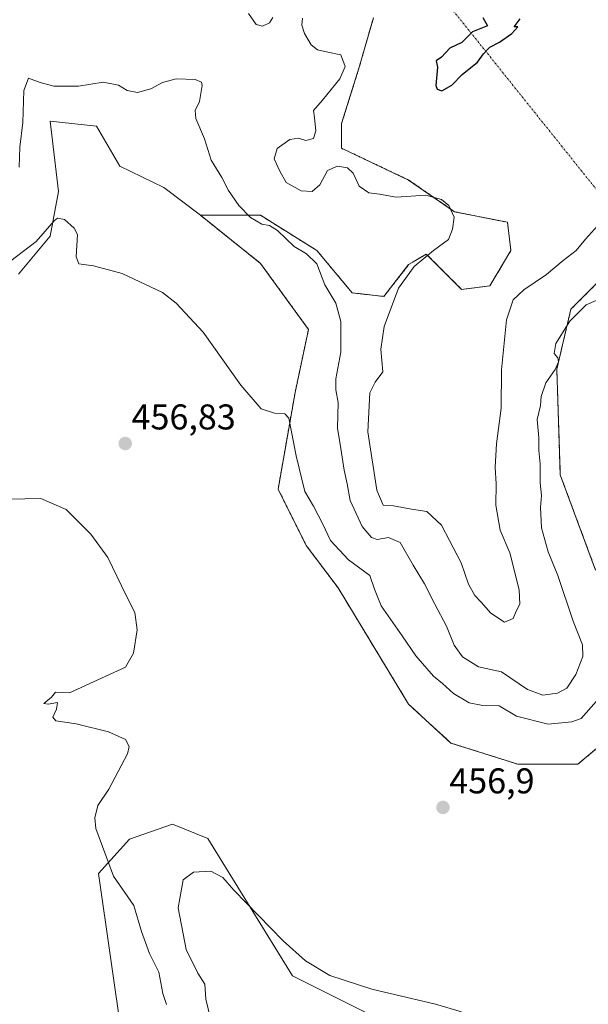
# Model space of a CAD drawing. Units: metres. Extents: x 628810 to 632289, y 4681037 to 4683414.
# Drawn here: x 631933 to 632092, y 4682830 to 4683106 of the extents above; entities that cross this region are included whole.
import ezdxf
from ezdxf.enums import TextEntityAlignment as Align

# ---------------------------------------------------------------- set-up
doc = ezdxf.new("R2010")
doc.units = ezdxf.units.M
doc.header["$MEASUREMENT"] = 0
doc.linetypes.add('TRAZO_Y_PUNTO', pattern=[1, 0.5, -0.25, 0, -0.25])
doc.linetypes.add('TRAZOS', pattern=[0.75, 0.5, -0.25])
for name, color, linetype, lineweight in [('Arbolado forestal', 92, 'TRAZOS', 0), ('Arbolado forestal CxS', 92, 'Continuous', 0), ('Camino eje virtual', 6, 'TRAZO_Y_PUNTO', 0), ('Carátula', 7, 'Continuous', 5), ('Cultivos herbáceos CxS', 92, 'Continuous', 0), ('Curva de nivel maestra', 36, 'Continuous', 30), ('Curva de nivel normal', 36, 'Continuous', 0), ('Punto de cota en terreno', 7, 'Continuous', 0), ('Rótulo de punto de cota en terreno', 19, 'Continuous', 0), ('Suelo desnudo', 252, 'Continuous', 0), ('Suelo desnudo CxS', 43, 'Continuous', 0)]:
    doc.layers.add(name, color=color, linetype=linetype, lineweight=lineweight)
doc.styles.add('Arial', font='txt', dxfattribs={"height": 0.2})

# ---------------------------------------------------------------- blocks, each defined once
blk = doc.blocks.new('*U156')
at = {"layer": 'Cultivos herbáceos CxS', "color": 92, "linetype": 'Continuous', "lineweight": 0}
for points in [[(631932.97, 4683034.33, 458.7), (631941.84, 4683044.98, 459.45), (631944.21, 4683057.4, 460.62), (631941.86, 4683077.16, 462.5), (631954.86, 4683075.74, 462.13), (631961.37, 4683064.5, 461.56), (631973.65, 4683058.58, 462.05), (631983.9, 4683050.78, 462.08), (632000.66, 4683037.33, 462.51), (632014.1, 4683018.84, 462.39), (632010.35, 4683001.17, 460.58), (632005.6, 4682974.15, 458.93), (632013.49, 4682958.36, 458.72), (632022.37, 4682946.52, 458.99), (632042.1, 4682913.94, 457.91), (632053.94, 4682903.08, 457.35), (632072.68, 4682897.16, 456.99), (632089.45, 4682897.16, 456.56), (632102.28, 4682908.02, 456.9)], [(632094.39, 4682951.45, 460.76), (632084.52, 4682978.1, 462.6), (632083.54, 4683007.71, 464.9), (632087.48, 4683024.49, 465.36), (632099.32, 4683036.34, 466.02)], [(632037.24, 4682824.11, 462.33), (632009.62, 4682837.93, 461.57), (631985.94, 4682876.42, 457.79), (631976.08, 4682880.37, 456.63), (631964.04, 4682876.19, 455.7), (631955.36, 4682866.55, 454.57), (631955.36, 4682866.55, 454.57), (631962.06, 4682819.79, 451.2)]]:
    blk.add_polyline3d(points, dxfattribs=at)
blk = doc.blocks.new('*U179')
at = {"layer": 'Curva de nivel normal', "color": 36, "linetype": 'Continuous', "lineweight": 0}
for points in [[(631997.28, 4683107.25, 470), (631999.46, 4683104.2, 470), (632001.28, 4683103.73, 470), (632003.15, 4683104.64, 470), (632004.17, 4683106.16, 470)], [(632012.44, 4683105.98, 470), (632012.25, 4683103.97, 470), (632013, 4683101.64, 470), (632014.82, 4683098.48, 470), (632016.61, 4683097.08, 470), (632019.53, 4683096.46, 470), (632023.13, 4683095.64, 470), (632024.4, 4683092.37, 470), (632022.88, 4683088.97, 470), (632018.04, 4683082.97, 470), (632015.47, 4683080.07, 470), (632015.81, 4683078.05, 470), (632016.19, 4683074.41, 470), (632015.46, 4683072.22, 470), (632013.36, 4683071.7, 470), (632011.28, 4683072.34, 470), (632008.84, 4683072.03, 470), (632005.33, 4683069.46, 470), (632004.53, 4683066.55, 470), (632006.11, 4683063.14, 470), (632007.9, 4683059.93, 470), (632012.08, 4683057.65, 470), (632015.15, 4683057.47, 470), (632017.28, 4683059.34, 470), (632019.42, 4683063.29, 470), (632022.19, 4683064.56, 470), (632025.04, 4683064.07, 470), (632026.56, 4683062.58, 470), (632028.25, 4683058.94, 470), (632030.98, 4683057.07, 470), (632033.96, 4683056.65, 470), (632038.61, 4683055.85, 470), (632046.9, 4683056.38, 470), (632051.29, 4683055.21, 470), (632053.35, 4683053.54, 470), (632054.86, 4683050.22, 470), (632054.35, 4683046.92, 470), (632053.23, 4683044.02, 470), (632049.06, 4683040.95, 470), (632043.64, 4683036.43, 470), (632039.25, 4683030.36, 470), (632035.27, 4683019.64, 470), (632034.35, 4683013.31, 470), (632034.88, 4683006.98, 470), (632032.79, 4683004.08, 470), (632031.22, 4683001.05, 470), (632030.68, 4682990.16, 470), (632033.23, 4682973.85, 470), (632034.98, 4682969.65, 470), (632037.85, 4682969.47, 470), (632042.95, 4682968.5, 470), (632047.18, 4682967.89, 470), (632051.32, 4682964.03, 470), (632056.78, 4682953.53, 470), (632058.82, 4682947.53, 470), (632060.58, 4682944.36, 470), (632062.4, 4682942.54, 470), (632065.08, 4682939.45, 470), (632068.93, 4682936.89, 470), (632071.36, 4682937.98, 470), (632072.2, 4682939.98, 470), (632073.24, 4682941.98, 470), (632073.02, 4682945.98, 470), (632070.36, 4682956.31, 470), (632067.67, 4682962.65, 470), (632066.5, 4682969.65, 470), (632066.58, 4682975.65, 470), (632066.27, 4682980.31, 470), (632066.65, 4682986.84, 470), (632067.96, 4682996.77, 470), (632068.04, 4683007.51, 470), (632069.47, 4683021.53, 470), (632071.32, 4683027.08, 470), (632074.28, 4683029.88, 470), (632080.61, 4683034.24, 470), (632085.28, 4683038.14, 470), (632088.94, 4683040.93, 470), (632091.57, 4683044.14, 470), (632094.94, 4683047.79, 470)]]:
    blk.add_polyline3d(points, dxfattribs=at)
blk = doc.blocks.new('5PATER')
at = {"layer": 'Carátula', "linetype": 'Continuous', "lineweight": 5}
h = blk.add_hatch(color=250, dxfattribs=at)
edge = h.paths.add_edge_path()
edge.add_ellipse((0, 0.01), major_axis=(-1.33, -1.34), ratio=0.999422, start_angle=0, end_angle=360)

msp = doc.modelspace()

# ---------------------------------------------------------------- linework, layer by layer
at = {"layer": 'Arbolado forestal', "color": 92, "linetype": 'TRAZOS', "lineweight": 0}
for points in [[(631983.9, 4683050.78, 462.08), (632000.67, 4683050.78, 465.65), (632016.46, 4683040.91, 465.92), (632026.32, 4683029.07, 467.4), (632035.2, 4683028.08, 468.69), (632042.11, 4683036.96, 469.3), (632044.02, 4683038.11, 469.39), (632047.04, 4683039.92, 469.53), (632056.91, 4683030.05, 472.1), (632064.8, 4683031.04, 471.58), (632070.72, 4683040.91, 471.38), (632069.73, 4683048.81, 471.87), (632054.93, 4683051.77, 470.18), (632042.11, 4683060.65, 472.15), (632023.36, 4683069.54, 471.23), (632023.36, 4683076.45, 471.47), (632028.3, 4683092.24, 470.79), (632032.24, 4683106.06, 471.96)], [(632102.28, 4682908.02, 456.9), (632089.45, 4682897.16, 456.56), (632072.68, 4682897.16, 456.99), (632053.94, 4682903.08, 457.35), (632042.1, 4682913.94, 457.91), (632022.37, 4682946.52, 458.99), (632013.49, 4682958.36, 458.72), (632005.6, 4682974.15, 458.93), (632010.35, 4683001.17, 460.58), (632014.1, 4683018.84, 462.39), (632000.66, 4683037.33, 462.51), (631983.9, 4683050.78, 462.08)], [(632099.32, 4683036.34, 466.02), (632087.48, 4683024.5, 465.36), (632083.54, 4683007.72, 464.9), (632084.52, 4682978.1, 462.6), (632094.39, 4682951.45, 460.76)]]:
    msp.add_polyline3d(points, dxfattribs=at)
at = {"layer": 'Arbolado forestal CxS', "color": 92, "linetype": 'Continuous', "lineweight": 0}
for points in [[(632102.28, 4682908.02, 456.9), (632089.45, 4682897.16, 456.56), (632072.68, 4682897.16, 456.99), (632053.94, 4682903.08, 457.35), (632042.1, 4682913.94, 457.91), (632022.37, 4682946.52, 458.99), (632013.49, 4682958.36, 458.72), (632005.6, 4682974.15, 458.93), (632010.35, 4683001.17, 460.58), (632014.1, 4683018.84, 462.39), (632000.66, 4683037.33, 462.51), (631983.9, 4683050.78, 462.08), (632000.67, 4683050.78, 465.65), (632016.46, 4683040.91, 465.92), (632026.32, 4683029.07, 467.4), (632035.2, 4683028.08, 468.69), (632042.11, 4683036.96, 469.3), (632044.02, 4683038.11, 469.39), (632047.04, 4683039.92, 469.53), (632056.91, 4683030.05, 472.1), (632064.8, 4683031.04, 471.58), (632070.72, 4683040.91, 471.38), (632069.73, 4683048.81, 471.87), (632054.93, 4683051.77, 470.18), (632042.11, 4683060.65, 472.15), (632023.36, 4683069.54, 471.23), (632023.36, 4683076.45, 471.47), (632028.3, 4683092.24, 470.79), (632032.24, 4683106.06, 471.96)], [(632099.32, 4683036.34, 466.02), (632087.48, 4683024.49, 465.36), (632083.54, 4683007.71, 464.9), (632084.52, 4682978.1, 462.6), (632094.39, 4682951.45, 460.76)]]:
    msp.add_polyline3d(points, dxfattribs=at)
at = {"layer": 'Camino eje virtual', "color": 6, "linetype": 'TRAZO_Y_PUNTO', "lineweight": 0}
msp.add_polyline3d([(631945.96, 4683243.75, 475.99), (632114.26, 4683033.44, 465.61)], dxfattribs=at)
at = {"layer": 'Cultivos herbáceos CxS', "color": 92, "linetype": 'Continuous', "lineweight": 0}
for points in [[(631932.97, 4683034.33, 458.7), (631941.84, 4683044.98, 459.45), (631944.21, 4683057.4, 460.62), (631941.86, 4683077.16, 462.5), (631954.86, 4683075.74, 462.13), (631961.37, 4683064.5, 461.56), (631973.65, 4683058.58, 462.05), (631983.9, 4683050.78, 462.08)], [(632102.28, 4682908.02, 456.9), (632089.45, 4682897.16, 456.56), (632072.68, 4682897.16, 456.99), (632053.94, 4682903.08, 457.35), (632042.1, 4682913.94, 457.91), (632022.37, 4682946.52, 458.99), (632013.49, 4682958.36, 458.72), (632005.6, 4682974.15, 458.93), (632010.35, 4683001.17, 460.58), (632014.1, 4683018.84, 462.39), (632000.66, 4683037.33, 462.51), (631983.9, 4683050.78, 462.08)], [(632099.32, 4683036.34, 466.02), (632087.48, 4683024.5, 465.36), (632083.54, 4683007.72, 464.9), (632084.52, 4682978.1, 462.6), (632094.39, 4682951.45, 460.76)], [(632037.24, 4682824.11, 462.33), (632009.62, 4682837.93, 461.57), (631985.94, 4682876.42, 457.79), (631976.08, 4682880.37, 456.63), (631964.04, 4682876.19, 455.7), (631955.36, 4682866.55, 454.57), (631962.06, 4682819.79, 451.2)]]:
    msp.add_polyline3d(points, dxfattribs=at)
at = {"layer": 'Curva de nivel maestra', "color": 36, "linetype": 'Continuous', "lineweight": 30}
for points in [[(632062.86, 4683106.12, 475), (632064.12, 4683103.82, 475), (632059.97, 4683102.11, 475), (632056.95, 4683099.17, 475), (632053.61, 4683097.51, 475), (632051.28, 4683095.01, 475), (632049.84, 4683093.96, 475), (632050.16, 4683092.2, 475), (632049.74, 4683087.06, 475), (632050.04, 4683086.05, 475), (632051.43, 4683085.62, 475)], [(632051.43, 4683085.62, 475), (632054.17, 4683087.21, 475), (632057.03, 4683090.15, 475), (632061.36, 4683093.64, 475), (632063.07, 4683095.97, 475), (632064.8, 4683097.78, 475), (632067.51, 4683099.18, 475), (632070.95, 4683101.67, 475), (632072.61, 4683103.5, 475), (632071.59, 4683103.54, 475), (632073.26, 4683105.72, 475)]]:
    msp.add_polyline3d(points, dxfattribs=at)
at = {"layer": 'Curva de nivel normal', "color": 36, "linetype": 'Continuous', "lineweight": 0}
for points in [[(631933.2, 4683064.28, 465), (631933.4, 4683069.86, 465), (631934.2, 4683076.78, 465), (631934.5, 4683085.7, 465), (631935.79, 4683089.19, 465), (631939.08, 4683087.91, 465), (631942.91, 4683086.88, 465), (631949.76, 4683086.89, 465), (631956.7, 4683088.02, 465), (631960.95, 4683087.18, 465), (631963.42, 4683085.66, 465), (631966.33, 4683085.12, 465), (631970, 4683086.15, 465), (631973.29, 4683087.98, 465), (631977.07, 4683088.96, 465), (631982.4, 4683088.82, 465), (631984.14, 4683088.04, 465), (631984.37, 4683087.13, 465), (631983.65, 4683082.64, 465), (631982.44, 4683080.1, 465), (631982.64, 4683077.84, 465), (631984.98, 4683072.16, 465), (631986.88, 4683066.16, 465), (631989.86, 4683061.34, 465), (631991.76, 4683057.69, 465), (631994.6, 4683053.49, 465), (631997.92, 4683050.17, 465), (632001.02, 4683048.27, 465), (632003.24, 4683047.93, 465), (632005.45, 4683046.48, 465), (632010.05, 4683042.08, 465), (632013.53, 4683039.99, 465), (632016.4, 4683037.18, 465), (632018.68, 4683031.32, 465), (632021.75, 4683026.14, 465), (632023.18, 4683021.02, 465), (632023.16, 4683012.5, 465), (632021.76, 4683005.03, 465), (632021.74, 4683001.9, 465), (632022.43, 4682998.41, 465), (632022.2, 4682991.24, 465), (632023.13, 4682985.5, 465), (632024.06, 4682979.42, 465), (632024.9, 4682975.6, 465), (632025.79, 4682970.97, 465), (632029.14, 4682963.69, 465), (632031.7, 4682960.58, 465), (632033.28, 4682960.02, 465), (632036.45, 4682960.62, 465), (632039.72, 4682959.2, 465), (632043.4, 4682952.87, 465), (632046.56, 4682947.69, 465), (632049.44, 4682941.94, 465), (632052.68, 4682935.81, 465), (632054.79, 4682930.52, 465), (632057.18, 4682927.26, 465), (632061.6, 4682924.45, 465), (632068.07, 4682923.06, 465), (632075.36, 4682918.1, 465), (632079.61, 4682916.47, 465), (632083.76, 4682917.01, 465), (632086.35, 4682918.48, 465), (632088.86, 4682922.31, 465), (632090.82, 4682927.31, 465), (632090.75, 4682930.53, 465), (632088.14, 4682937.18, 465), (632083.86, 4682949.93, 465), (632081.1, 4682956.62, 465), (632079.29, 4682963.36, 465), (632078.93, 4682968.96, 465), (632079.28, 4682972.32, 465), (632078.87, 4682975.9, 465), (632078.89, 4682981.26, 465), (632078.49, 4682984.93, 465), (632078.54, 4682988.47, 465), (632078.08, 4682993.65, 465), (632078.93, 4682997.58, 465), (632079.16, 4683000.04, 465), (632080.5, 4683003.91, 465), (632083.04, 4683007.65, 465), (632084.04, 4683009.78, 465), (632083.87, 4683010.87, 465), (632082.82, 4683012.12, 465), (632083.25, 4683014.94, 465), (632087.17, 4683021.13, 465), (632091.77, 4683025.68, 465), (632097.32, 4683028.18, 465)], [(631928.95, 4683036.53, 460), (631937.95, 4683043.46, 460), (631942.95, 4683049.21, 460), (631943.87, 4683049.94, 460), (631945.85, 4683049.58, 460), (631948.55, 4683047.21, 460), (631949.46, 4683045.36, 460), (631949.14, 4683039.16, 460), (631949.85, 4683037.22, 460), (631953.95, 4683036.62, 460), (631961.98, 4683034.47, 460), (631973.31, 4683029.16, 460), (631977.13, 4683026.2, 460), (631984.69, 4683018.06, 460), (631995.22, 4683003.25, 460), (632000.89, 4682996.59, 460), (632004.64, 4682995.42, 460), (632007.46, 4682995.26, 460), (632008.64, 4682993.98, 460), (632010.64, 4682983.44, 460), (632013.07, 4682973.5, 460), (632015.5, 4682969.35, 460), (632018.12, 4682964.36, 460), (632020.22, 4682959.78, 460), (632025.28, 4682954.35, 460), (632031.23, 4682949.98, 460), (632032.56, 4682946.11, 460), (632034.46, 4682941.49, 460), (632040.3, 4682933.13, 460), (632044.14, 4682927.51, 460), (632049.09, 4682921.82, 460), (632051.56, 4682919.71, 460), (632054.61, 4682917, 460), (632059, 4682914.34, 460), (632062.88, 4682913.57, 460), (632067.38, 4682913.5, 460), (632072.28, 4682910.64, 460), (632081.13, 4682908.42, 460), (632087.71, 4682909.01, 460), (632090.32, 4682909.98, 460), (632098.11, 4682918.74, 460)], [(631930.35, 4682971.38, 455), (631939.25, 4682971.56, 455), (631946.3, 4682968.44, 455), (631953.26, 4682961.58, 455), (631958.03, 4682955.03, 455), (631963.08, 4682944.38, 455), (631965.51, 4682939.6, 455), (631966.18, 4682934.75, 455), (631965.16, 4682928.25, 455), (631962.94, 4682924.34, 455), (631947.28, 4682917.12, 455), (631943.34, 4682917.31, 455), (631942.2, 4682915.96, 455), (631940.1, 4682914.18, 455), (631941.26, 4682913.94, 455), (631943.89, 4682914.46, 455), (631943.67, 4682912.54, 455), (631942.58, 4682910.3, 455), (631943.42, 4682909.29, 455), (631949.1, 4682908.47, 455), (631958.14, 4682906.2, 455), (631962.92, 4682904.08, 455), (631963.98, 4682902.12, 455), (631963.47, 4682900.06, 455), (631958.23, 4682890.22, 455), (631955.23, 4682885.59, 455), (631954.32, 4682882.2, 455), (631954.64, 4682879.17, 455), (631959.59, 4682865.86, 455), (631965.26, 4682857.65, 455), (631967.37, 4682850.31, 455), (631969.6, 4682844.21, 455), (631972.24, 4682838.94, 455), (631973.4, 4682832.97, 455), (631974.43, 4682829.93, 455)], [(632056.86, 4682827.84, 460), (632049.63, 4682830, 460), (632031.84, 4682834.21, 460), (632020.03, 4682838.05, 460), (632013.28, 4682842.11, 460), (632007.05, 4682847.72, 460), (631993.21, 4682861.91, 460), (631990.13, 4682865.46, 460), (631986.78, 4682867.2, 460), (631981.91, 4682866.96, 460), (631979.05, 4682864.84, 460), (631977.68, 4682856.98, 460), (631979.85, 4682845.34, 460), (631983.14, 4682838.73, 460), (631985.08, 4682835.64, 460), (631985.41, 4682831.41, 460), (631986.73, 4682826.03, 460)]]:
    msp.add_polyline3d(points, dxfattribs=at)
at = {"layer": 'Suelo desnudo', "color": 252, "linetype": 'Continuous', "lineweight": 0}
for points in [[(631983.9, 4683050.78, 462.08), (632000.67, 4683050.78, 465.65), (632016.46, 4683040.91, 465.92), (632026.32, 4683029.07, 467.4), (632035.2, 4683028.08, 468.69), (632042.11, 4683036.96, 469.3), (632044.02, 4683038.11, 469.39), (632047.04, 4683039.92, 469.53), (632056.91, 4683030.05, 472.1), (632064.8, 4683031.04, 471.58), (632070.72, 4683040.91, 471.38), (632069.73, 4683048.81, 471.87), (632054.93, 4683051.77, 470.18), (632042.11, 4683060.65, 472.15), (632023.36, 4683069.54, 471.23), (632023.36, 4683076.45, 471.47), (632028.3, 4683092.24, 470.79), (632032.24, 4683106.06, 471.96)], [(631932.97, 4683034.33, 458.7), (631941.84, 4683044.98, 459.45), (631944.21, 4683057.4, 460.62), (631941.86, 4683077.16, 462.5), (631954.86, 4683075.74, 462.13), (631961.37, 4683064.5, 461.56), (631973.65, 4683058.58, 462.05), (631983.9, 4683050.78, 462.08)], [(632037.24, 4682824.11, 462.33), (632009.62, 4682837.93, 461.57), (631985.94, 4682876.42, 457.79), (631976.08, 4682880.37, 456.63), (631964.04, 4682876.19, 455.7), (631955.36, 4682866.55, 454.57), (631962.06, 4682819.79, 451.2)]]:
    msp.add_polyline3d(points, dxfattribs=at)
at = {"layer": 'Suelo desnudo CxS', "color": 43, "linetype": 'Continuous', "lineweight": 0}
for points in [[(632032.24, 4683106.06, 471.96), (632028.3, 4683092.24, 470.79), (632023.36, 4683076.45, 471.47), (632023.36, 4683069.54, 471.23), (632042.11, 4683060.65, 472.15), (632054.93, 4683051.77, 470.18), (632069.73, 4683048.81, 471.87), (632070.72, 4683040.91, 471.38), (632064.8, 4683031.04, 471.58), (632056.91, 4683030.05, 472.1), (632047.04, 4683039.92, 469.53), (632044.02, 4683038.11, 469.39), (632042.11, 4683036.96, 469.3), (632035.2, 4683028.08, 468.69), (632026.32, 4683029.07, 467.4), (632016.46, 4683040.91, 465.92), (632000.67, 4683050.78, 465.65), (631983.9, 4683050.78, 462.08), (631973.65, 4683058.58, 462.05), (631961.37, 4683064.5, 461.56), (631954.86, 4683075.74, 462.13), (631941.86, 4683077.16, 462.5), (631944.21, 4683057.4, 460.62), (631941.84, 4683044.98, 459.45), (631932.97, 4683034.33, 458.7)], [(631962.06, 4682819.79, 451.2), (631955.36, 4682866.55, 454.57), (631964.04, 4682876.19, 455.7), (631976.08, 4682880.37, 456.63), (631985.94, 4682876.42, 457.79), (632009.62, 4682837.93, 461.57), (632037.24, 4682824.11, 462.33)]]:
    msp.add_polyline3d(points, dxfattribs=at)

# ---------------------------------------------------------------- block references
at = {"layer": 'Cultivos herbáceos CxS', "color": 92, "linetype": 'Continuous', "lineweight": 0}
msp.add_blockref('*U156', (0, 0), dxfattribs=at)
at = {"layer": 'Curva de nivel normal', "color": 36, "linetype": 'Continuous', "lineweight": 0}
msp.add_blockref('*U179', (0, 0), dxfattribs=at)
at = {"layer": 'Punto de cota en terreno', "linetype": 'Continuous', "lineweight": 0}
for p in [(631962.85, 4682986.9, 456.83), (632051.7, 4682885.06, 456.9)]:
    msp.add_blockref('5PATER', p, dxfattribs=at)

# ---------------------------------------------------------------- texts
at = {"layer": 'Rótulo de punto de cota en terreno', "color": 19, "linetype": 'Continuous', "lineweight": 0, "style": 'Arial'}
for s, p in [('456,83', (631964.61, 4682988.66)), ('456,9', (632053.46, 4682886.82))]:
    msp.add_text(s, height=7, dxfattribs=at).set_placement(p, align=Align.BOTTOM_LEFT)

doc.saveas('drawing.dxf')
